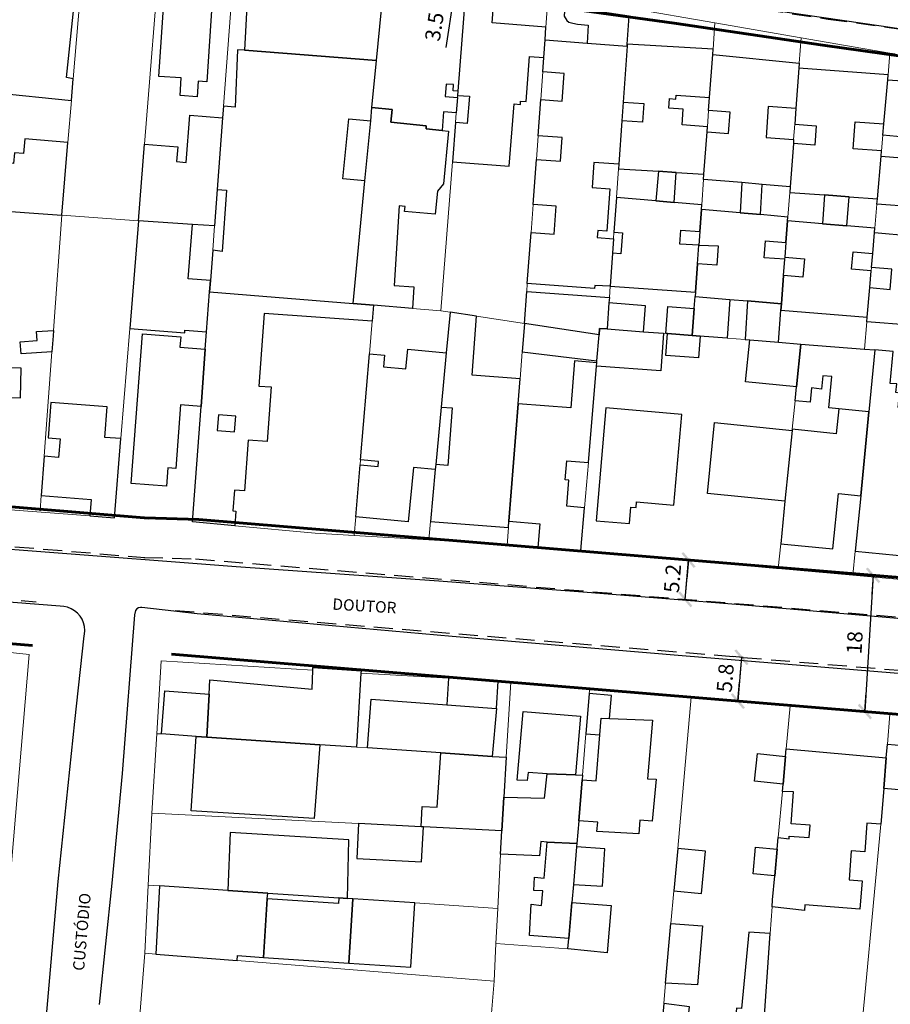
# Model space of a CAD drawing. Units: millimetres. Extents: x 283071 to 285712, y 1674160 to 1677162.
# Drawn here: x 284671 to 284786, y 1675203 to 1675333 of the extents above; entities that cross this region are included whole.
import ezdxf

# ---------------------------------------------------------------- set-up
doc = ezdxf.new("R2010")
doc.units = ezdxf.units.MM
doc.header["$MEASUREMENT"] = 0
doc.header["$PDMODE"] = 2
doc.header["$PDSIZE"] = 2
doc.linetypes.add('DASHED2', pattern=[0.375, 0.25, -0.125])
for name, color, linetype in [('_cotas', 7, 'Continuous'), ('_meio fio', 7, 'DASHED2'), ('Edificacoes', 2, 'Continuous'), ('Edificacoes_Vazios', 2, 'Continuous'), ('Topon_de_Vias', 7, 'Continuous')]:
    doc.layers.add(name, color=color, linetype=linetype)
for name, color, linetype, lineweight in [('_traçado meio fio', 7, 'Continuous', 60), ('Muro_Grade', 8, 'Continuous', 20), ('Pavimentacao_Asfaltica_Mfio', 10, 'Continuous', 30)]:
    doc.layers.add(name, color=color, linetype=linetype, lineweight=lineweight)
doc.styles.add('Arial', font='arial.ttf', dxfattribs={"height": 1.5})
doc.styles.add('Legend', font='calibri.ttf')
doc.styles.get("Standard").update_dxf_attribs({"font": 'arial.ttf'})
doc.dimstyles.new('AEROS UPV', dxfattribs={"dimtxt": 2, "dimasz": 2.5, "dimexe": 1.25, "dimexo": 0.625, "dimtad": 1, "dimdsep": 46, "dimtxsty": 'Standard', "dimblk": 'ARCHTICK', "dimcen": 2.5, "dimadec": 0, "dimazin": 0, "dimtfac": 1, "dimtmove": 0, "dimatfit": 3, "dimfxl": 1, "dimarcsym": 0})
doc.dimstyles.new('SEÇÕES', dxfattribs={"dimtxt": 1.5, "dimasz": 2.5, "dimexe": 1.25, "dimexo": 0.625, "dimtad": 1, "dimdsep": 46, "dimtxsty": 'Legend', "dimblk": 'NONE', "dimcen": 2.5, "dimse1": 1, "dimse2": 1, "dimsd1": 1, "dimsd2": 1, "dimadec": 0, "dimazin": 0, "dimtfac": 1, "dimtmove": 0, "dimatfit": 3, "dimldrblk": 'NONE', "dimfxl": 1, "dimarcsym": 0})

# ---------------------------------------------------------------- blocks, each defined once
blk = doc.blocks.new('_ARCHTICK')
at = {"color": 0, "linetype": 'ByBlock'}
blk.add_line((0, 0), (-1, 0), dxfattribs=at)
blk.add_solid([(0.398, 0.309), (0.309, 0.398), (-0.309, -0.398), (-0.398, -0.309)], dxfattribs=at)
blk = doc.blocks.new('*D408')
at = {"layer": '_cotas', "color": 0, "lineweight": -2, "transparency": 16777216}
blk.add_line((284732.63, 1675138.08), (284733.35, 1675124.21), dxfattribs=at)
at = {"layer": 'Defpoints', "color": 0, "transparency": 16777216}
for p in [(284723, 1675323.94), (284733.35, 1675124.21)]:
    blk.add_point(p, dxfattribs=at)
at = {"layer": '_cotas', "color": 0, "lineweight": -2, "transparency": 16777216, "xscale": 2.5, "yscale": 2.5, "zscale": 2.5, "rotation": 272.9654150809008}
blk.add_blockref('_ARCHTICK', (284733.35, 1675124.21), dxfattribs=at)
at = {"layer": '_cotas', "color": 0, "transparency": 16777216, "insert": (284734.47, 1675134.38), "char_height": 2, "attachment_point": 5, "rotation": 272.9654}
blk.add_mtext('R200', dxfattribs=at)
blk = doc.blocks.new('_None')
blk = doc.blocks.new('*D310')
at = {"layer": '_cotas', "color": 0, "lineweight": -2, "transparency": 16777216}
for p, q in [((284758.6, 1675256.41), (284759.03, 1675261.59)), ((284759.48, 1675261.56), (284760.27, 1675261.49)), ((284759.06, 1675256.37), (284759.85, 1675256.31))]:
    blk.add_line(p, q, dxfattribs=at)
at = {"layer": 'Defpoints', "color": 0, "transparency": 16777216}
for p in [(284758.86, 1675261.61), (284759.03, 1675261.59), (284758.43, 1675256.43)]:
    blk.add_point(p, dxfattribs=at)
at = {"layer": '_cotas', "color": 0, "lineweight": -2, "transparency": 16777216, "xscale": 2.5, "yscale": 2.5, "zscale": 2.5}
for p, rotation in [((284759.03, 1675261.59), 85.27429374028398), ((284758.6, 1675256.41), 265.274293740284)]:
    blk.add_blockref('_ARCHTICK', p, dxfattribs=dict(at, rotation=rotation))
at = {"layer": '_cotas', "color": 0, "transparency": 16777216, "insert": (284757.17, 1675259.14), "char_height": 2, "attachment_point": 5, "rotation": 85.2743}
blk.add_mtext('5.2', dxfattribs=at)
blk = doc.blocks.new('*D311')
at = {"layer": '_cotas', "color": 0, "lineweight": -2, "transparency": 16777216}
for p, q in [((284766.22, 1675248.76), (284764.76, 1675248.89)), ((284766, 1675248.78), (284765.53, 1675243)), ((284765.74, 1675242.98), (284764.28, 1675243.11))]:
    blk.add_line(p, q, dxfattribs=at)
at = {"layer": 'Defpoints', "color": 0, "transparency": 16777216}
for p in [(284766.84, 1675248.71), (284765.53, 1675243), (284766.37, 1675242.93)]:
    blk.add_point(p, dxfattribs=at)
at = {"layer": '_cotas', "color": 0, "lineweight": -2, "transparency": 16777216, "xscale": 2.5, "yscale": 2.5, "zscale": 2.5}
for p, rotation in [((284766, 1675248.78), 85.27102842242552), ((284765.53, 1675243), 265.2710284224255)]:
    blk.add_blockref('_ARCHTICK', p, dxfattribs=dict(at, rotation=rotation))
at = {"layer": '_cotas', "color": 0, "transparency": 16777216, "insert": (284764.12, 1675246.03), "char_height": 2, "attachment_point": 5, "rotation": 85.271}
blk.add_mtext('5.8', dxfattribs=at)
blk = doc.blocks.new('*D312')
at = {"layer": '_cotas', "color": 0, "lineweight": -2, "transparency": 16777216}
for p, q in [((284782.72, 1675259.62), (284782.09, 1675259.66)), ((284783.34, 1675259.58), (284782.26, 1675241.62)), ((284781.64, 1675241.65), (284781.01, 1675241.69))]:
    blk.add_line(p, q, dxfattribs=at)
at = {"layer": 'Defpoints', "color": 0, "transparency": 16777216}
for p in [(284783.34, 1675259.58), (284782.26, 1675241.62), (284782.26, 1675241.62)]:
    blk.add_point(p, dxfattribs=at)
at = {"layer": '_cotas', "color": 0, "lineweight": -2, "transparency": 16777216, "xscale": 2.5, "yscale": 2.5, "zscale": 2.5}
for p, rotation in [((284783.34, 1675259.58), 86.56352202875024), ((284782.26, 1675241.62), 266.5635220287502)]:
    blk.add_blockref('_ARCHTICK', p, dxfattribs=dict(at, rotation=rotation))
at = {"layer": '_cotas', "color": 0, "transparency": 16777216, "insert": (284781.16, 1675250.7), "char_height": 2, "attachment_point": 5, "rotation": 86.5635}
blk.add_mtext('18', dxfattribs=at)
blk = doc.blocks.new('*D349')
at = {"layer": '_cotas', "color": 0, "lineweight": -2, "transparency": 16777216}
for p, q in [((284728.2, 1675340.01), (284727.5, 1675340.12)), ((284728.73, 1675339.93), (284728.19, 1675336.47)), ((284727.65, 1675336.55), (284726.96, 1675336.66)), ((284728.19, 1675336.47), (284727.04, 1675329.15))]:
    blk.add_line(p, q, dxfattribs=at)
at = {"layer": 'Defpoints', "color": 0, "transparency": 16777216}
for p in [(284728.81, 1675339.91), (284728.19, 1675336.47), (284728.27, 1675336.46)]:
    blk.add_point(p, dxfattribs=at)
at = {"layer": '_cotas', "color": 0, "lineweight": -2, "transparency": 16777216, "xscale": 2.5, "yscale": 2.5, "zscale": 2.5}
for p, rotation in [((284728.73, 1675339.93), 81.09481664343211), ((284728.19, 1675336.47), 261.0948166434321)]:
    blk.add_blockref('_ARCHTICK', p, dxfattribs=dict(at, rotation=rotation))
at = {"layer": '_cotas', "color": 0, "transparency": 16777216, "insert": (284725.8, 1675331.83), "char_height": 2, "attachment_point": 5, "rotation": 81.0948}
blk.add_mtext('3.5', dxfattribs=at)

msp = doc.modelspace()

# ---------------------------------------------------------------- linework, layer by layer
at = {"layer": '_meio fio', "ltscale": 10}
for p, q in [((284687.259, 1675261.946), (284694.366, 1675261.729)), ((284694.096, 1675261.744), (284896.773, 1675244.99)), ((284691.414, 1675254.952), (284871.147, 1675240.084))]:
    msp.add_line(p, q, dxfattribs=at)
for points in [[(284677.519, 1675349.371), (284712.699, 1675342.634), (284721.458, 1675341.043), (284736.17, 1675338.783), (284757.851, 1675335.789), (284777.421, 1675332.884), (284798.663, 1675329.907), (284824.51, 1675326.051), (284855.005, 1675321.652), (284860.697, 1675320.809)], [(284573.946, 1675264.302), (284673.068, 1675256.091)]]:
    msp.add_lwpolyline(points, dxfattribs=at)
msp.add_lwpolyline([(284574.223, 1675307.304), (284572.272, 1675276.384, 0.4084719), (284576.849, 1675271.086), (284687.425, 1675261.925)], format="xyb", dxfattribs=at)
at = {"layer": '_traçado meio fio'}
for p, q in [((284687.418, 1675267.144), (284694.525, 1675266.927)), ((284694.525, 1675266.927), (284893.066, 1675250.514)), ((284690.936, 1675249.172), (284870.669, 1675234.304))]:
    msp.add_line(p, q, dxfattribs=at)
for points in [[(284676.429, 1675345.98), (284711.848, 1675339.197), (284720.67, 1675337.595), (284735.455, 1675335.324), (284757.145, 1675332.329), (284776.712, 1675329.424), (284797.952, 1675326.447), (284823.793, 1675322.592), (284854.125, 1675318.024)], [(284687.826, 1675267.104), (284574.683, 1675276.481), (284577.274, 1675317.555)], [(284574.954, 1675276.461), (284687.855, 1675267.107)], [(284573.468, 1675258.522), (284672.589, 1675250.311)]]:
    msp.add_lwpolyline(points, dxfattribs=at)
at = {"layer": 'Edificacoes', "flags": 128}
for points in [[(284677.974, 1675325.006), (284677.097, 1675325.155), (284678.559, 1675339.406), (284674.635, 1675339.809), (284674.9, 1675342.386), (284669.779, 1675342.911), (284669.494, 1675340.136), (284665.088, 1675340.588), (284664.56, 1675335.44), (284668.582, 1675335.028), (284667.37, 1675323.215), (284677.736, 1675322.152), (284677.974, 1675325.006)], [(284729.662, 1675336.386), (284728.653, 1675323.358), (284728.001, 1675323.409), (284728.066, 1675324.24), (284727.092, 1675324.315), (284726.964, 1675322.653), (284728.589, 1675322.527), (284728.434, 1675320.523), (284726.738, 1675320.662), (284726.554, 1675318.2), (284724.444, 1675318.401), (284724.485, 1675318.824), (284719.809, 1675319.272), (284719.971, 1675320.964), (284717.327, 1675321.217), (284717.922, 1675327.437), (284718.562, 1675334.128), (284718.942, 1675338.099), (284729.662, 1675336.386)], [(284729.662, 1675336.386), (284728.653, 1675323.358), (284728.612, 1675322.826), (284730.164, 1675322.706), (284729.886, 1675319.116), (284728.334, 1675319.236), (284727.934, 1675314.059), (284735.412, 1675313.48), (284736.048, 1675321.692), (284736.872, 1675321.628), (284736.906, 1675322.074), (284737.623, 1675322.019), (284738.082, 1675327.945), (284739.954, 1675327.8), (284740.125, 1675330.145), (284740.246, 1675331.819), (284733.164, 1675332.367), (284733.434, 1675335.852), (284729.662, 1675336.386)], [(284696.275, 1675335.33), (284695.587, 1675324.602), (284694.433, 1675324.676), (284694.302, 1675322.637), (284692.041, 1675322.783), (284692.191, 1675325.121), (284689.26, 1675325.31), (284689.929, 1675335.738), (284696.275, 1675335.33)], [(284717.922, 1675327.437), (284718.562, 1675334.128), (284700.901, 1675335.426), (284700.534, 1675328.773), (284717.922, 1675327.437)], [(284751.219, 1675333.268), (284742.737, 1675334.523), (284742.65, 1675333.258), (284742.982, 1675332.683), (284743.263, 1675332.49), (284743.774, 1675332.321), (284744.381, 1675332.216), (284745.821, 1675332.084), (284745.664, 1675329.712), (284750.939, 1675329.301), (284750.957, 1675329.566), (284751.219, 1675333.268)], [(284737.788, 1675298.021), (284738.279, 1675304.767), (284741.307, 1675304.546), (284741.575, 1675308.223), (284738.546, 1675308.443), (284738.978, 1675314.374), (284742.165, 1675314.142), (284742.392, 1675317.265), (284739.205, 1675317.497), (284739.553, 1675322.282), (284742.394, 1675322.076), (284742.659, 1675325.716), (284739.817, 1675325.923), (284739.954, 1675327.8), (284740.125, 1675330.145), (284745.664, 1675329.712), (284750.939, 1675329.301), (284750.417, 1675321.931), (284750.244, 1675319.477), (284749.839, 1675313.747), (284746.56, 1675313.985), (284746.318, 1675310.662), (284748.676, 1675310.49), (284748.272, 1675304.937), (284747.068, 1675305.025), (284747, 1675304.091), (284749.145, 1675303.935), (284749.011, 1675302.041), (284748.702, 1675297.676), (284746.663, 1675297.762), (284746.635, 1675297.378), (284737.788, 1675298.021)], [(284714.856, 1675295.384), (284716.404, 1675311.565), (284713.505, 1675311.842), (284714.261, 1675319.748), (284717.16, 1675319.471), (284717.327, 1675321.217), (284717.922, 1675327.437), (284700.534, 1675328.773), (284699.623, 1675328.844), (284699.321, 1675321.262), (284697.761, 1675321.387), (284697.646, 1675319.853), (284696.94, 1675310.403), (284698.143, 1675310.338), (284697.573, 1675302.257), (284696.345, 1675302.443), (284696.045, 1675298.424), (284695.934, 1675296.937), (284714.856, 1675295.384)], [(284750.957, 1675329.566), (284750.939, 1675329.301), (284750.417, 1675321.931), (284753.118, 1675321.74), (284752.945, 1675319.286), (284750.244, 1675319.477), (284749.839, 1675313.747), (284749.797, 1675313.153), (284755.086, 1675312.814), (284757.394, 1675312.666), (284761.058, 1675312.432), (284761.465, 1675318.022), (284761.514, 1675318.688), (284758.192, 1675318.923), (284758.338, 1675320.983), (284756.42, 1675321.119), (284756.509, 1675322.388), (284757.373, 1675322.327), (284757.411, 1675322.869), (284761.796, 1675322.558), (284762.207, 1675328.187), (284762.26, 1675328.909), (284750.957, 1675329.566)], [(284773.621, 1675327.057), (284773.574, 1675326.423), (284773.177, 1675321.088), (284769.536, 1675321.359), (284769.233, 1675317.29), (284772.874, 1675317.02), (284772.834, 1675316.471), (284772.411, 1675310.789), (284768.724, 1675311.098), (284766.034, 1675311.324), (284761.008, 1675311.745), (284761.058, 1675312.432), (284761.465, 1675318.022), (284764.303, 1675317.811), (284764.51, 1675320.596), (284761.669, 1675320.807), (284761.796, 1675322.558), (284762.207, 1675328.187), (284773.621, 1675327.057)], [(284773.574, 1675326.423), (284773.177, 1675321.088), (284773.023, 1675319.018), (284775.856, 1675318.808), (284775.666, 1675316.26), (284772.834, 1675316.471), (284772.411, 1675310.789), (284772.355, 1675310.036), (284776.921, 1675309.695), (284780.192, 1675309.452), (284783.906, 1675309.175), (284784.393, 1675314.827), (284784.45, 1675315.494), (284780.709, 1675315.772), (284780.974, 1675319.339), (284784.757, 1675319.058), (284785.259, 1675324.88), (284785.314, 1675325.525), (284773.574, 1675326.423)], [(284796.705, 1675324.083), (284796.15, 1675317.86), (284792.327, 1675318.201), (284791.971, 1675314.211), (284795.794, 1675313.87), (284795.24, 1675307.665), (284791.442, 1675307.944), (284788.613, 1675308.153), (284783.848, 1675308.503), (284783.906, 1675309.175), (284784.393, 1675314.827), (284787.134, 1675314.583), (284787.377, 1675317.31), (284784.628, 1675317.556), (284784.757, 1675319.058), (284785.259, 1675324.88), (284796.705, 1675324.083)], [(284714.856, 1675295.384), (284716.404, 1675311.565), (284717.16, 1675319.471), (284717.327, 1675321.217), (284719.971, 1675320.964), (284719.809, 1675319.272), (284724.485, 1675318.824), (284724.444, 1675318.401), (284726.554, 1675318.2), (284727.414, 1675318.117), (284726.75, 1675311.173), (284725.961, 1675310.192), (284725.67, 1675307.149), (284721.617, 1675307.537), (284721.677, 1675308.172), (284720.904, 1675308.246), (284720.268, 1675297.788), (284722.826, 1675297.597), (284722.665, 1675294.743), (284717.521, 1675295.165), (284714.856, 1675295.384)], [(284686.548, 1675306.285), (284687.36, 1675316.394), (284691.73, 1675316.043), (284691.574, 1675314.098), (284692.832, 1675313.997), (284693.331, 1675320.2), (284697.646, 1675319.853), (284696.94, 1675310.403), (284696.583, 1675305.63), (284693.687, 1675305.819), (284686.548, 1675306.285)], [(284676.472, 1675307.024), (284677.274, 1675316.627), (284671.601, 1675317.101), (284671.439, 1675315.156), (284670.228, 1675315.257), (284670.11, 1675313.847), (284665.712, 1675314.215), (284664.613, 1675314.306), (284664.594, 1675314.076), (284664.441, 1675312.236), (284661.89, 1675312.449), (284661.777, 1675310.881), (284661.577, 1675308.117), (284666.037, 1675307.79), (284676.472, 1675307.024)], [(284755.086, 1675312.814), (284754.713, 1675308.925), (284757.152, 1675308.715), (284757.394, 1675312.666), (284755.086, 1675312.814)], [(284766.034, 1675311.324), (284765.823, 1675307.349), (284768.488, 1675307.111), (284768.724, 1675311.098), (284766.034, 1675311.324)], [(284749.529, 1675309.371), (284749.206, 1675304.797), (284750.316, 1675304.718), (284750.122, 1675301.962), (284749.011, 1675302.041), (284748.702, 1675297.676), (284759.923, 1675296.871), (284760.197, 1675300.633), (284760.377, 1675303.104), (284757.875, 1675303.218), (284758.004, 1675305.055), (284760.507, 1675304.878), (284760.72, 1675307.804), (284760.764, 1675308.403), (284757.152, 1675308.715), (284754.713, 1675308.925), (284749.529, 1675309.371)], [(284776.921, 1675309.695), (284776.664, 1675305.901), (284779.871, 1675305.634), (284780.192, 1675309.452), (284776.921, 1675309.695)], [(284760.72, 1675307.804), (284760.507, 1675304.878), (284760.377, 1675303.104), (284762.933, 1675302.98), (284762.749, 1675300.447), (284760.197, 1675300.633), (284759.923, 1675296.871), (284759.883, 1675296.327), (284764.476, 1675295.94), (284766.806, 1675295.743), (284771.264, 1675295.368), (284771.54, 1675299.079), (284771.701, 1675301.235), (284768.993, 1675301.433), (284769.154, 1675303.65), (284771.865, 1675303.453), (284772.076, 1675306.284), (284772.114, 1675306.788), (284768.488, 1675307.111), (284765.823, 1675307.349), (284760.72, 1675307.804)], [(284686.548, 1675306.285), (284685.409, 1675292.108), (284692.66, 1675291.526), (284692.688, 1675291.876), (284695.539, 1675291.647), (284695.934, 1675296.937), (284696.045, 1675298.424), (284693.112, 1675298.66), (284693.687, 1675305.819), (284686.548, 1675306.285)], [(284782.566, 1675293.609), (284782.9, 1675297.489), (284783.091, 1675299.709), (284780.504, 1675299.932), (284780.701, 1675302.22), (284783.288, 1675301.997), (284783.524, 1675304.733), (284783.575, 1675305.325), (284779.871, 1675305.634), (284776.664, 1675305.901), (284772.076, 1675306.284), (284771.865, 1675303.453), (284771.721, 1675301.51), (284774.29, 1675301.289), (284774.081, 1675298.86), (284771.54, 1675299.079), (284771.264, 1675295.368), (284771.202, 1675294.529), (284782.566, 1675293.609)], [(284782.513, 1675292.996), (284782.566, 1675293.609), (284782.9, 1675297.489), (284785.577, 1675297.258), (284785.805, 1675299.901), (284783.127, 1675300.132), (284783.288, 1675301.997), (284783.524, 1675304.733), (284788.378, 1675304.327), (284791.133, 1675304.097), (284794.894, 1675303.783), (284794.607, 1675300.563), (284792.08, 1675300.781), (284791.887, 1675298.534), (284794.406, 1675298.318), (284793.852, 1675292.108), (284782.513, 1675292.996)], [(284717.347, 1675293.08), (284703.102, 1675294.065), (284702.441, 1675284.512), (284704.032, 1675284.402), (284703.533, 1675277.19), (284700.994, 1675277.366), (284700.535, 1675270.726), (284699.195, 1675270.819), (284699.005, 1675268.067), (284699.401, 1675268.04), (284699.267, 1675266.099), (284693.667, 1675266.606), (284694.804, 1675281.822), (284695.369, 1675289.383), (284695.539, 1675291.647), (284695.934, 1675296.937), (284714.856, 1675295.384), (284717.521, 1675295.165), (284717.347, 1675293.08)], [(284737.406, 1675292.767), (284737.712, 1675296.97), (284748.596, 1675296.179), (284748.546, 1675295.469), (284748.303, 1675292.038), (284747.313, 1675292.113), (284747.242, 1675291.275), (284737.406, 1675292.767)], [(284764.476, 1675295.94), (284764.113, 1675290.826), (284761.091, 1675291.066), (284760.562, 1675291.107), (284759.508, 1675291.188), (284759.768, 1675294.752), (284759.883, 1675296.327), (284764.476, 1675295.94)], [(284748.303, 1675292.038), (284753.08, 1675291.676), (284753.341, 1675295.105), (284748.546, 1675295.469), (284748.303, 1675292.038)], [(284759.508, 1675291.188), (284756.274, 1675291.433), (284756.042, 1675291.451), (284756.312, 1675295.014), (284759.768, 1675294.752), (284759.508, 1675291.188)], [(284766.806, 1675295.743), (284766.494, 1675290.636), (284767.101, 1675290.587), (284770.886, 1675290.284), (284771.202, 1675294.529), (284771.264, 1675295.368), (284766.806, 1675295.743)], [(284735.312, 1675265.895), (284735.374, 1675266.695), (284736.581, 1675282.179), (284736.836, 1675285.451), (284730.506, 1675285.945), (284731.112, 1675293.722), (284727.623, 1675294.251), (284727.117, 1675288.886), (284726.444, 1675281.74), (284727.891, 1675281.627), (284727.301, 1675274.07), (284725.732, 1675274.192), (284725.67, 1675273.524), (284725.025, 1675266.688), (284735.312, 1675265.895)], [(284737.406, 1675292.767), (284737.115, 1675289.026), (284746.954, 1675287.834), (284747.242, 1675291.275), (284737.406, 1675292.767)], [(284675.158, 1675289.04), (284671.109, 1675288.769), (284671.002, 1675290.358), (284673.221, 1675290.507), (284673.141, 1675291.701), (284675.365, 1675291.85), (284675.314, 1675291.144), (284675.158, 1675289.04)], [(284695.369, 1675289.383), (284694.804, 1675281.822), (284692.104, 1675282.024), (284691.48, 1675273.664), (284690.452, 1675273.741), (284690.271, 1675271.316), (284685.608, 1675271.664), (284687.082, 1675291.389), (284692.137, 1675291.011), (284692.034, 1675289.632), (284695.369, 1675289.383)], [(284747.313, 1675292.113), (284748.303, 1675292.038), (284753.08, 1675291.676), (284755.733, 1675291.474), (284755.356, 1675286.504), (284746.896, 1675287.145), (284746.934, 1675287.597), (284746.954, 1675287.834), (284747.242, 1675291.275), (284747.313, 1675292.113)], [(284756.274, 1675291.433), (284759.508, 1675291.188), (284760.562, 1675291.107), (284760.344, 1675288.239), (284756.056, 1675288.564), (284756.274, 1675291.433)], [(284773.799, 1675290.051), (284773.234, 1675284.397), (284766.549, 1675285.065), (284767.101, 1675290.587), (284770.886, 1675290.284), (284773.799, 1675290.051)], [(284783.574, 1675289.269), (284782.782, 1675281.111), (284778.81, 1675281.508), (284777.493, 1675281.639), (284777.905, 1675285.762), (284776.733, 1675285.879), (284776.559, 1675284.129), (284775.234, 1675284.262), (284775.047, 1675282.383), (284773.053, 1675282.582), (284773.234, 1675284.397), (284773.799, 1675290.051), (284782.201, 1675289.379), (284783.574, 1675289.269)], [(284727.117, 1675288.886), (284726.444, 1675281.74), (284725.732, 1675274.192), (284725.67, 1675273.524), (284722.789, 1675273.795), (284722.114, 1675266.636), (284715.19, 1675267.289), (284715.761, 1675274.126), (284718.128, 1675273.903), (284718.191, 1675274.57), (284715.817, 1675274.793), (284716.985, 1675288.755), (284718.996, 1675288.566), (284718.856, 1675287.072), (284721.794, 1675286.795), (284722.036, 1675289.365), (284727.117, 1675288.886)], [(284783.574, 1675289.269), (284782.782, 1675281.111), (284781.708, 1675270.057), (284780.997, 1675262.744), (284788.184, 1675262.046), (284789.169, 1675272.187), (284792.049, 1675271.907), (284792.786, 1675280.159), (284788.803, 1675280.546), (284788.894, 1675281.484), (284786.652, 1675281.702), (284786.837, 1675283.602), (284786.339, 1675283.651), (284786.449, 1675284.79), (284785.58, 1675284.875), (284785.988, 1675289.076), (284783.574, 1675289.269)], [(284746.934, 1675287.597), (284744.017, 1675287.824), (284743.535, 1675281.637), (284736.581, 1675282.179), (284735.374, 1675266.695), (284739.418, 1675266.379), (284739.174, 1675263.254), (284744.856, 1675262.829), (284745.33, 1675268.488), (284742.988, 1675268.671), (284743.256, 1675272.115), (284742.794, 1675272.151), (284742.991, 1675274.682), (284745.832, 1675274.461), (284746.896, 1675287.145), (284746.934, 1675287.597)], [(284665.873, 1675286.968), (284665.795, 1675283.084), (284671.042, 1675282.979), (284671.12, 1675286.863), (284665.873, 1675286.968)], [(284683.403, 1675267.145), (284684.242, 1675277.588), (284682.119, 1675277.759), (284682.442, 1675281.77), (284675.026, 1675282.366), (284674.65, 1675277.686), (284676.248, 1675277.558), (284676.051, 1675275.107), (284674.136, 1675275.261), (284673.753, 1675270.083), (284680.35, 1675269.553), (284680.176, 1675267.396), (284683.403, 1675267.145)], [(284748.123, 1675281.631), (284746.861, 1675266.771), (284751.26, 1675266.397), (284751.444, 1675268.558), (284752.124, 1675268.5), (284752.187, 1675269.24), (284757.112, 1675268.821), (284758.128, 1675280.781), (284748.123, 1675281.631)], [(284772.678, 1675278.822), (284772.663, 1675278.678), (284771.732, 1675269.356), (284771.172, 1675263.744), (284778.055, 1675263.056), (284778.784, 1675270.349), (284781.708, 1675270.057), (284782.782, 1675281.111), (284778.81, 1675281.508), (284778.484, 1675278.242), (284772.678, 1675278.822)], [(284772.663, 1675278.678), (284771.732, 1675269.356), (284761.514, 1675270.376), (284762.445, 1675279.698), (284772.663, 1675278.678)], [(284695.557, 1675238.265), (284695.858, 1675243.937), (284695.957, 1675245.813), (284709.446, 1675244.559), (284709.53, 1675247.083), (284709.541, 1675247.418), (284715.889, 1675247.003), (284715.849, 1675246.701), (284715.301, 1675236.929), (284710.435, 1675237.259), (284695.557, 1675238.265)], [(284733.935, 1675245.609), (284727.398, 1675246.005), (284727.187, 1675242.526), (284733.739, 1675242.031), (284733.935, 1675245.609)], [(284695.858, 1675243.937), (284695.557, 1675238.265), (284694.151, 1675238.36), (284689.59, 1675238.669), (284690.019, 1675244.341), (284695.858, 1675243.937)], [(284733.179, 1675235.72), (284726.394, 1675236.179), (284716.756, 1675236.831), (284717.24, 1675243.278), (284727.187, 1675242.526), (284733.739, 1675242.031), (284733.179, 1675235.72)], [(284745.958, 1675244.004), (284745.515, 1675238.698), (284747.344, 1675238.545), (284747.526, 1675240.744), (284748.618, 1675240.7), (284748.874, 1675243.76), (284745.958, 1675244.004)], [(284736.448, 1675232.601), (284737.229, 1675241.614), (284744.79, 1675240.997), (284744.129, 1675233.287), (284740.392, 1675233.422), (284737.881, 1675233.602), (284737.785, 1675232.528), (284736.448, 1675232.601)], [(284745.006, 1675232.613), (284746.843, 1675232.504), (284747.344, 1675238.545), (284747.526, 1675240.744), (284748.618, 1675240.7), (284754.282, 1675240.473), (284753.635, 1675232.764), (284754.758, 1675232.715), (284754.221, 1675227.195), (284752.63, 1675227.292), (284752.485, 1675225.501), (284746.931, 1675225.826), (284747.067, 1675227.061), (284744.557, 1675227.242), (284745.006, 1675232.613)], [(284710.435, 1675237.259), (284709.706, 1675227.52), (284693.494, 1675228.561), (284694.151, 1675238.36), (284695.557, 1675238.265), (284710.435, 1675237.259)], [(284781.599, 1675215.603), (284774.355, 1675216.152), (284774.302, 1675215.413), (284770.032, 1675215.878), (284770.108, 1675216.817), (284770.392, 1675219.989), (284770.708, 1675223.51), (284770.843, 1675225.01), (284772.281, 1675224.872), (284772.301, 1675225.223), (284774.922, 1675225.025), (284775.046, 1675226.656), (284772.54, 1675226.846), (284772.859, 1675231.055), (284771.39, 1675231.1), (284771.476, 1675232.063), (284771.805, 1675235.719), (284771.894, 1675236.718), (284785.074, 1675235.537), (284784.734, 1675231.495), (284784.339, 1675226.797), (284782.524, 1675226.928), (284782.237, 1675223.142), (284780.46, 1675223.277), (284780.17, 1675219.444), (284781.88, 1675219.315), (284781.599, 1675215.603)], [(284784.734, 1675231.495), (284785.074, 1675235.537), (284785.225, 1675237.341), (284791.28, 1675236.801), (284790.755, 1675230.946), (284784.734, 1675231.495)], [(284734.418, 1675225.895), (284724.104, 1675226.423), (284723.793, 1675226.438), (284723.93, 1675229.109), (284725.898, 1675229.009), (284726.394, 1675236.179), (284733.179, 1675235.72), (284735.008, 1675235.596), (284734.69, 1675230.362), (284734.418, 1675225.895)], [(284771.805, 1675235.719), (284771.476, 1675232.063), (284767.705, 1675232.439), (284768.121, 1675236.091), (284771.805, 1675235.719)], [(284739.392, 1675222.592), (284734.262, 1675222.848), (284734.418, 1675225.895), (284734.69, 1675230.362), (284740.059, 1675230.203), (284740.392, 1675233.422), (284744.129, 1675233.287), (284745.058, 1675233.234), (284745.006, 1675232.613), (284744.557, 1675227.242), (284744.305, 1675224.232), (284740.383, 1675224.43), (284739.568, 1675224.506), (284739.392, 1675222.592)], [(284724.104, 1675226.423), (284723.793, 1675226.438), (284715.558, 1675226.86), (284715.324, 1675222.27), (284723.869, 1675221.83), (284724.104, 1675226.423)], [(284698.351, 1675218.049), (284703.596, 1675217.7), (284712.947, 1675217.078), (284714.109, 1675217), (284714.295, 1675224.733), (284698.642, 1675225.668), (284698.351, 1675218.049)], [(284743.258, 1675211.709), (284738.088, 1675212.117), (284738.299, 1675216.247), (284739.649, 1675216.088), (284739.854, 1675217.982), (284738.635, 1675218.065), (284738.736, 1675219.819), (284740.02, 1675219.673), (284740.383, 1675224.43), (284744.305, 1675224.232), (284744.268, 1675223.794), (284743.853, 1675218.827), (284743.656, 1675216.472), (284743.258, 1675211.709)], [(284743.853, 1675218.827), (284747.674, 1675218.62), (284748.005, 1675223.53), (284744.268, 1675223.794), (284743.853, 1675218.827)], [(284757.101, 1675217.985), (284760.751, 1675217.657), (284761.252, 1675223.241), (284757.599, 1675223.569), (284757.101, 1675217.985)], [(284770.708, 1675223.51), (284770.392, 1675219.989), (284767.519, 1675220.247), (284767.834, 1675223.767), (284770.708, 1675223.51)], [(284688.844, 1675209.662), (284699.549, 1675208.828), (284699.599, 1675209.475), (284703.023, 1675209.215), (284703.537, 1675216.947), (284703.596, 1675217.7), (284698.351, 1675218.049), (284689.35, 1675218.648), (284688.844, 1675209.662)], [(284714.825, 1675216.953), (284714.109, 1675217), (284712.947, 1675217.078), (284712.897, 1675216.324), (284703.537, 1675216.947), (284703.023, 1675209.215), (284714.26, 1675208.467), (284714.825, 1675216.953)], [(284722.991, 1675216.409), (284714.825, 1675216.953), (284714.26, 1675208.467), (284722.427, 1675207.924), (284722.991, 1675216.409)], [(284743.656, 1675216.472), (284748.813, 1675216.064), (284748.305, 1675209.816), (284743.144, 1675210.342), (284743.258, 1675211.709), (284743.656, 1675216.472)], [(284756.011, 1675205.852), (284756.713, 1675213.714), (284760.866, 1675213.401), (284760.22, 1675205.616), (284756.011, 1675205.852)], [(284768.405, 1675192.646), (284768.855, 1675199.037), (284769.795, 1675212.369), (284766.984, 1675212.553), (284766.025, 1675202.485), (284765.325, 1675202.558), (284764.893, 1675197.667), (284758.65, 1675198.227), (284759.16, 1675202.735), (284755.756, 1675203.133), (284754.888, 1675193.493), (284764.594, 1675192.885), (284768.405, 1675192.646)]]:
    msp.add_lwpolyline(points, close=True, dxfattribs=at)
at = {"layer": 'Edificacoes_Vazios', "flags": 128}
msp.add_lwpolyline([(284696.939, 1675278.651), (284699.23, 1675278.478), (284699.385, 1675280.544), (284697.094, 1675280.716)], close=True, dxfattribs=at)
at = {"layer": 'Muro_Grade', "flags": 128}
for points in [[(284696.583, 1675305.63), (284693.687, 1675305.819), (284686.548, 1675306.285), (284676.472, 1675307.024), (284666.037, 1675307.79), (284661.577, 1675308.117), (284652.566, 1675308.779), (284652.116, 1675308.812), (284650.931, 1675308.899), (284644.194, 1675309.393), (284639.258, 1675309.755), (284635.586, 1675310.025), (284626.205, 1675310.713), (284627.169, 1675322.27), (284627.661, 1675328.165), (284628.279, 1675335.566), (284629.623, 1675351.667), (284630.079, 1675357.139), (284617.314, 1675357.961), (284615.204, 1675365.605), (284597.133, 1675371.597), (284596.892, 1675368.873), (284593.621, 1675331.871)], [(284679.708, 1675345.767), (284677.974, 1675325.006), (284677.736, 1675322.152), (284677.274, 1675316.627), (284676.472, 1675307.024), (284675.365, 1675291.85), (284675.314, 1675291.144), (284675.158, 1675289.04), (284674.136, 1675275.261), (284673.753, 1675270.083), (284673.603, 1675268.063)], [(284699.241, 1675341.194), (284689.508, 1675343.129), (284687.36, 1675316.394), (284686.548, 1675306.285), (284685.409, 1675292.108), (284684.242, 1675277.588), (284683.403, 1675267.145), (284680.176, 1675267.396), (284664.384, 1675268.623), (284663.128, 1675268.715), (284649.517, 1675269.717), (284641.441, 1675270.311), (284641.785, 1675275.191), (284642.712, 1675288.358), (284643.25, 1675295.992), (284644.194, 1675309.393)], [(284790.868, 1675258.668), (284780.69, 1675259.578), (284770.844, 1675260.458), (284770.63, 1675260.477), (284746.683, 1675262.692), (284744.856, 1675262.829), (284739.174, 1675263.254), (284735.129, 1675263.557), (284731.379, 1675263.838), (284724.794, 1675264.236), (284714.984, 1675264.83), (284709.848, 1675265.14), (284699.267, 1675266.099), (284693.667, 1675266.606), (284694.804, 1675281.822), (284695.369, 1675289.383), (284695.539, 1675291.647), (284695.934, 1675296.937), (284696.045, 1675298.424), (284696.345, 1675302.443), (284696.583, 1675305.63), (284696.94, 1675310.403), (284697.646, 1675319.853), (284697.761, 1675321.387), (284699.241, 1675341.194)], [(284718.942, 1675338.099), (284718.562, 1675334.128), (284717.922, 1675327.437), (284717.327, 1675321.217), (284717.16, 1675319.471), (284716.404, 1675311.565), (284714.856, 1675295.384)], [(284729.662, 1675336.386), (284728.653, 1675323.358), (284728.612, 1675322.826), (284728.589, 1675322.527), (284728.434, 1675320.523), (284728.334, 1675319.236), (284727.934, 1675314.059), (284726.414, 1675294.435), (284727.623, 1675294.251), (284731.112, 1675293.722), (284737.406, 1675292.767), (284747.242, 1675291.275)], [(284729.662, 1675336.386), (284733.434, 1675335.852), (284740.467, 1675334.858), (284740.246, 1675331.819), (284740.125, 1675330.145), (284739.954, 1675327.8), (284739.817, 1675325.923), (284739.553, 1675322.282), (284739.205, 1675317.497), (284738.978, 1675314.374), (284738.546, 1675308.443), (284738.279, 1675304.767), (284737.788, 1675298.021), (284737.712, 1675296.97), (284737.406, 1675292.767), (284737.115, 1675289.026), (284736.836, 1675285.451), (284736.581, 1675282.179), (284735.374, 1675266.695), (284735.312, 1675265.895), (284735.129, 1675263.557)], [(284751.293, 1675334.303), (284762.512, 1675332.37), (284773.87, 1675330.414), (284785.562, 1675328.4), (284786.258, 1675328.28)], [(284748.303, 1675292.038), (284748.546, 1675295.469), (284748.596, 1675296.179), (284748.702, 1675297.676), (284749.011, 1675302.041), (284749.145, 1675303.935), (284749.206, 1675304.797), (284749.529, 1675309.371), (284749.797, 1675313.153), (284749.839, 1675313.747), (284750.244, 1675319.477), (284750.417, 1675321.931), (284750.939, 1675329.301), (284750.957, 1675329.566), (284751.219, 1675333.268)], [(284762.512, 1675332.37), (284762.26, 1675328.909), (284762.207, 1675328.187), (284761.796, 1675322.558), (284761.669, 1675320.807), (284761.514, 1675318.688), (284761.465, 1675318.022), (284761.058, 1675312.432), (284761.008, 1675311.745), (284760.764, 1675308.403), (284760.72, 1675307.804), (284760.507, 1675304.878), (284760.377, 1675303.104), (284760.197, 1675300.633), (284759.923, 1675296.871), (284759.883, 1675296.327), (284759.768, 1675294.752), (284759.508, 1675291.188)], [(284773.87, 1675330.414), (284773.621, 1675327.057), (284773.574, 1675326.423), (284773.177, 1675321.088), (284773.023, 1675319.018), (284772.874, 1675317.02), (284772.834, 1675316.471), (284772.411, 1675310.789), (284772.355, 1675310.036), (284772.114, 1675306.788), (284772.076, 1675306.284), (284771.865, 1675303.453), (284771.721, 1675301.51), (284771.701, 1675301.235), (284771.54, 1675299.079), (284771.264, 1675295.368), (284771.202, 1675294.529), (284770.886, 1675290.284)], [(284782.201, 1675289.379), (284782.513, 1675292.996), (284782.566, 1675293.609), (284782.9, 1675297.489), (284783.091, 1675299.709), (284783.127, 1675300.132), (284783.288, 1675301.997), (284783.524, 1675304.733), (284783.575, 1675305.325), (284783.848, 1675308.503), (284783.906, 1675309.175), (284784.393, 1675314.827), (284784.45, 1675315.494), (284784.628, 1675317.556), (284784.757, 1675319.058), (284785.259, 1675324.88), (284785.314, 1675325.525), (284785.562, 1675328.4)], [(284695.934, 1675296.937), (284714.856, 1675295.384), (284717.521, 1675295.165), (284722.665, 1675294.743), (284726.414, 1675294.435)], [(284717.521, 1675295.165), (284717.347, 1675293.08), (284716.985, 1675288.755), (284715.817, 1675274.793), (284715.761, 1675274.126), (284715.19, 1675267.289), (284714.984, 1675264.83)], [(284727.623, 1675294.251), (284727.117, 1675288.886), (284726.444, 1675281.74), (284725.732, 1675274.192), (284725.67, 1675273.524), (284725.025, 1675266.688), (284724.794, 1675264.236)], [(284744.856, 1675262.829), (284745.33, 1675268.488), (284745.832, 1675274.461), (284746.896, 1675287.145), (284746.934, 1675287.597), (284746.954, 1675287.834), (284747.242, 1675291.275), (284747.313, 1675292.113), (284748.303, 1675292.038), (284753.08, 1675291.676), (284755.733, 1675291.474), (284756.042, 1675291.451), (284756.274, 1675291.433), (284759.508, 1675291.188), (284760.562, 1675291.107), (284761.091, 1675291.066), (284764.113, 1675290.826), (284766.494, 1675290.636), (284767.101, 1675290.587), (284770.886, 1675290.284), (284773.799, 1675290.051), (284782.201, 1675289.379), (284783.574, 1675289.269), (284785.988, 1675289.076)], [(284770.844, 1675260.458), (284771.172, 1675263.744), (284771.732, 1675269.356), (284772.663, 1675278.678), (284772.678, 1675278.822), (284773.053, 1675282.582), (284773.234, 1675284.397), (284773.799, 1675290.051)], [(284783.574, 1675289.269), (284782.782, 1675281.111), (284781.708, 1675270.057), (284780.997, 1675262.744), (284780.69, 1675259.578)], [(284598.604, 1675163.798), (284607.138, 1675158.564), (284614.643, 1675153.888), (284620.183, 1675150.541), (284629.905, 1675144.603), (284632.438, 1675143.182), (284636.067, 1675141.148), (284662.221, 1675133.114), (284663.735, 1675151.553), (284664.57, 1675161.725), (284665.38, 1675171.589), (284666.156, 1675181.048), (284666.169, 1675181.189), (284669.037, 1675211.945), (284669.849, 1675221.621), (284672.163, 1675249.16), (284658.515, 1675250.579), (284652.355, 1675251.22)], [(284735.611, 1675245.507), (284733.935, 1675245.609), (284727.398, 1675246.005), (284715.849, 1675246.701), (284715.889, 1675247.003), (284709.541, 1675247.418), (284709.53, 1675247.083), (284689.548, 1675248.31), (284688.964, 1675238.711), (284688.328, 1675228.253)], [(284746.011, 1675244.631), (284745.958, 1675244.004), (284745.515, 1675238.698), (284745.058, 1675233.234), (284745.006, 1675232.613), (284744.557, 1675227.242), (284744.305, 1675224.232), (284744.268, 1675223.794), (284743.853, 1675218.827), (284743.656, 1675216.472), (284743.258, 1675211.709), (284743.144, 1675210.342), (284733.66, 1675211.079)], [(284734.418, 1675225.895), (284734.69, 1675230.362), (284735.008, 1675235.596), (284735.611, 1675245.507), (284746.011, 1675244.631), (284759.391, 1675243.503), (284759.668, 1675243.48), (284772.403, 1675242.39), (284785.555, 1675241.265), (284797.297, 1675240.26), (284807.263, 1675239.407), (284818.132, 1675238.477), (284814.711, 1675197.939), (284814.503, 1675195.469), (284814.279, 1675192.811), (284814.246, 1675192.423), (284814.021, 1675189.753)], [(284754.888, 1675193.493), (284755.756, 1675203.133), (284756.011, 1675205.852), (284756.713, 1675213.714), (284757.101, 1675217.985), (284757.599, 1675223.569), (284759.391, 1675243.503)], [(284770.108, 1675216.817), (284770.392, 1675219.989), (284770.708, 1675223.51), (284770.843, 1675225.01), (284771.39, 1675231.1), (284771.476, 1675232.063), (284771.805, 1675235.719), (284771.894, 1675236.718), (284772.403, 1675242.39)], [(284785.555, 1675241.265), (284785.225, 1675237.341), (284785.074, 1675235.537), (284784.734, 1675231.495), (284784.339, 1675226.797), (284782.324, 1675205.175), (284782.074, 1675202.473), (284781.662, 1675197.893), (284781.12, 1675191.85)], [(284735.008, 1675235.596), (284733.179, 1675235.72), (284726.394, 1675236.179), (284716.756, 1675236.831), (284715.301, 1675236.929), (284710.435, 1675237.259), (284695.557, 1675238.265), (284694.151, 1675238.36), (284689.59, 1675238.669), (284688.964, 1675238.711)], [(284733.406, 1675206.104), (284733.66, 1675211.079), (284733.896, 1675215.684), (284734.262, 1675222.848), (284734.418, 1675225.895), (284724.104, 1675226.423), (284723.793, 1675226.438), (284715.558, 1675226.86), (284688.328, 1675228.253), (284687.842, 1675218.748), (284687.383, 1675209.779)], [(284687.842, 1675218.748), (284689.35, 1675218.648), (284698.351, 1675218.049), (284703.596, 1675217.7), (284712.947, 1675217.078), (284714.109, 1675217), (284714.825, 1675216.953), (284722.991, 1675216.409), (284733.896, 1675215.684)], [(284770.108, 1675216.817), (284770.032, 1675215.878), (284769.795, 1675212.369), (284768.855, 1675199.037), (284768.405, 1675192.646)], [(284735.259, 1675186.373), (284733.909, 1675186.466), (284730.337, 1675186.711), (284718.273, 1675187.54), (284716.707, 1675187.648), (284714.614, 1675187.792), (284713.75, 1675187.851), (284704.666, 1675188.475), (284704.067, 1675188.516), (284699.122, 1675188.856), (284695.062, 1675189.135), (284685.803, 1675189.771), (284686.553, 1675199.389), (284687.383, 1675209.779), (284688.844, 1675209.662), (284699.549, 1675208.828), (284733.406, 1675206.104), (284732.606, 1675196.086)]]:
    msp.add_lwpolyline(points, dxfattribs=at)
at = {"layer": 'Pavimentacao_Asfaltica_Mfio', "flags": 128}
for points in [[(284568.559, 1675385.351), (284577.567, 1675382.337), (284609.237, 1675371.738), (284626.421, 1675366.239), (284651.737, 1675357.65), (284668.457, 1675352.348), (284678.832, 1675349.533), (284688.418, 1675347.059), (284700.87, 1675344.547), (284714.683, 1675342.328), (284727.216, 1675340.37), (284739.951, 1675338.491), (284758.42, 1675335.798), (284784.4, 1675332.002), (284803.36, 1675329.192), (284818.947, 1675327.125), (284840.554, 1675324.005), (284854.55, 1675321.909), (284872.455, 1675319.306), (284883.591, 1675317.575)], [(284921.763, 1675242.719), (284891.003, 1675245.03), (284860.512, 1675247.609), (284835.959, 1675249.677), (284808.774, 1675251.938), (284784.537, 1675254.063), (284765.837, 1675255.693), (284746.25, 1675257.264), (284726.112, 1675258.823), (284699.416, 1675260.681), (284673.153, 1675262.717), (284644.347, 1675264.899)], [(284669.7, 1675153.335), (284671.891, 1675177.164), (284674.266, 1675199.503), (284675.979, 1675219.214), (284678.18, 1675240.328), (284679.425, 1675251.614), (284679.464, 1675251.822), (284679.5, 1675252.326), (284679.456, 1675252.83), (284679.334, 1675253.32), (284679.135, 1675253.785), (284678.866, 1675254.213), (284678.533, 1675254.594), (284678.143, 1675254.918), (284677.707, 1675255.177), (284677.236, 1675255.366), (284676.74, 1675255.479), (284676.232, 1675255.513), (284663.84, 1675256.483)], [(284792.558, 1675246.14), (284758.172, 1675248.982), (284727.905, 1675251.537), (284694.291, 1675254.515), (284686.989, 1675255.357), (284686.838, 1675255.353), (284686.574, 1675255.286), (284686.34, 1675255.146), (284686.156, 1675254.945), (284686.038, 1675254.353), (284684.424, 1675233.476), (284683.038, 1675219.006), (284681.397, 1675203.012)]]:
    msp.add_lwpolyline(points, dxfattribs=at)

# ---------------------------------------------------------------- texts
at = {"layer": 'Topon_de_Vias', "style": 'Arial'}
for s, rotation, oblique, p in [('DOUTOR', 356.53654, 0.00597, (284712.073, 1675255.055)), ('CUSTÓDIO', 84.94774, 359.99484, (284679.399, 1675207.418))]:
    msp.add_text(s, height=1.5, rotation=rotation, dxfattribs=dict(at, oblique=oblique)).set_placement(p)

# ---------------------------------------------------------------- dimensions: what is measured, and where the dimension line sits
at = {"layer": '_cotas'}
for p1, p2, distance, picture, middle in [((284728.814, 1675339.913), (284728.272, 1675336.456), -0.083, '*D349', (284725.797, 1675331.831)), ((284758.433, 1675256.426), (284758.861, 1675261.608), -0.168, '*D310', (284757.174, 1675259.139)), ((284783.342, 1675259.584), (284782.263, 1675241.617), -0.002, '*D312', (284781.158, 1675250.7)), ((284766.844, 1675248.713), (284766.365, 1675242.932), -0.843, '*D311', (284764.124, 1675246.028))]:
    dim = msp.add_aligned_dim(p1=p1, p2=p2, distance=distance, dimstyle='AEROS UPV', dxfattribs=at)
    dim.commit()
    dim.dimension.update_dxf_attribs({"geometry": picture, "text_midpoint": middle})
dim = msp.add_radius_dim(center=(284723.005, 1675323.939), mpoint=(284733.351, 1675124.207), dimstyle='AEROS UPV', dxfattribs=at)
dim.commit()
dim.dimension.update_dxf_attribs({"geometry": '*D408', "text_midpoint": (284732.829, 1675134.299), "dimtype": 164})
msp.add_radius_dim(center=(284723.005, 1675323.939), radius=222, location=(284735.715, 1675111.346), dimstyle='SEÇÕES', dxfattribs=at).render()

doc.saveas('drawing.dxf')
